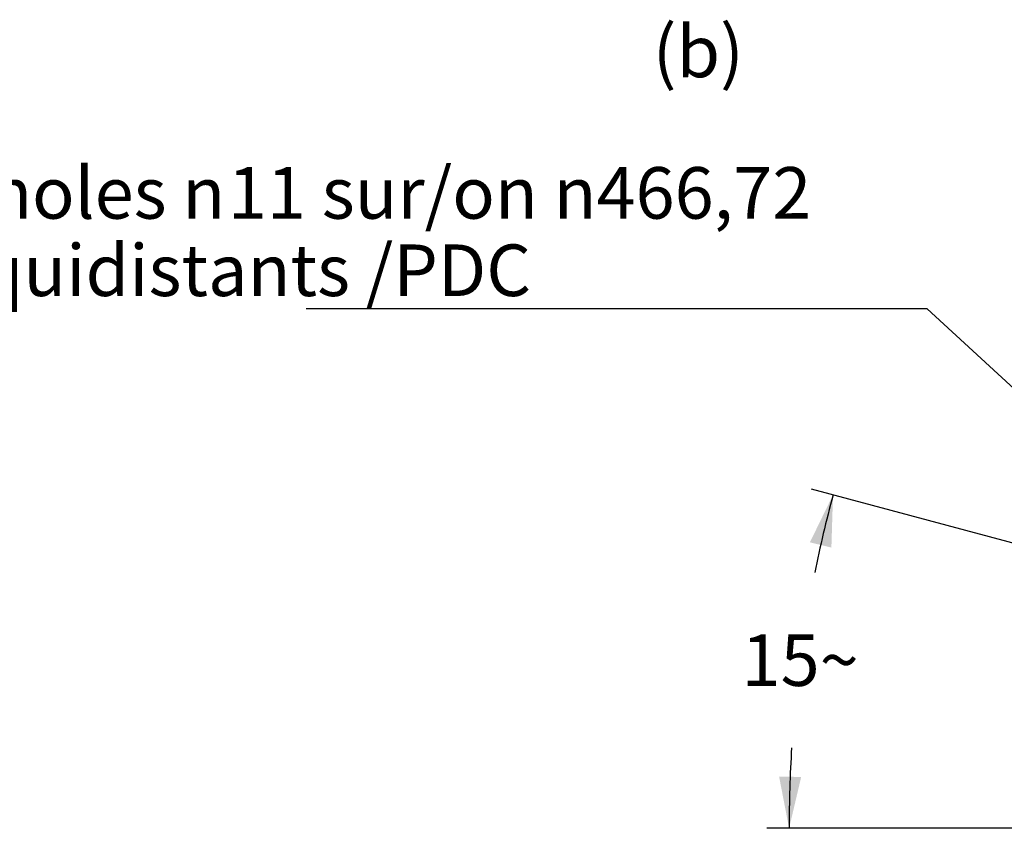
# Model space of a CAD drawing. Units: millimetres. Extents: x 0 to 594, y 0 to 420.
# Drawn here: x 334 to 401, y 269 to 324 of the extents above; entities that cross this region are included whole.
import ezdxf

# ---------------------------------------------------------------- set-up
doc = ezdxf.new("R2010")
doc.units = ezdxf.units.MM
doc.header["$LTSCALE"] = 32.67
doc.layers.get('0').update_dxf_attribs({"linetype": 'CONTINUOUS'})
doc.styles.get("Standard").update_dxf_attribs({"font": 'txt', "width": 0.85})
doc.styles.add('TEXTSTYLE_9', font='arial.ttf')
doc.dimstyles.new('DIMSTYLE_6', dxfattribs={"dimtxt": 3.5, "dimasz": 3.5, "dimexe": 0.18, "dimexo": 0.0625, "dimgap": 0.09, "dimtad": 0, "dimtih": 1, "dimtoh": 1, "dimdec": 1, "dimlfac": 4, "dimdsep": 46, "dimtxsty": 'STANDARD', "dimblk": '_FILLED', "dimblk1": '_FILLED', "dimblk2": '_FILLED', "dimcen": 0.09, "dimclrt": 5, "dimadec": 0, "dimazin": 0, "dimtp": 0.5, "dimtm": 0.5, "dimtfac": 1, "dimtdec": 1, "dimtofl": 0, "dimtmove": 0, "dimatfit": 3, "dimldrblk": '_FILLED', "dimfxl": 1, "dimtolj": 1, "dimarcsym": 0})
doc.dimstyles.get("Standard").update_dxf_attribs({"dimtxt": 3.5, "dimasz": 3.5, "dimexe": 0.18, "dimexo": 0.0625, "dimgap": 0.09, "dimtad": 1, "dimdec": 4, "dimdsep": 46, "dimtxsty": 'STANDARD', "dimblk": '_FILLED', "dimblk1": '_FILLED', "dimblk2": '_FILLED', "dimcen": 0.09, "dimclrt": 5, "dimadec": 0, "dimazin": 0, "dimtol": 1, "dimtp": 0.0001, "dimtm": 0.0001, "dimtfac": 1, "dimtdec": 4, "dimtofl": 0, "dimtmove": 0, "dimatfit": 3, "dimldrblk": '_FILLED', "dimfxl": 1, "dimtolj": 1, "dimarcsym": 0})

# ---------------------------------------------------------------- blocks, each defined once
blk = doc.blocks.new('*D15')
at = {"color": 2, "linetype": 'CONTINUOUS'}
for p, q in [((416.292, 284.743), (387.702, 292.403)), ((401.977, 269.38), (384.671, 269.38))]:
    blk.add_line(p, q, dxfattribs=at)
for start, end in [(165, 168.54715), (176.4172, 180)]:
    blk.add_arc((473.626, 269.38), 87.455, start, end, dxfattribs=at)
for points in [[(389.041, 288.437), (389.151, 292.015), (387.585, 288.797)], [(385.491, 272.895), (386.171, 269.38), (386.991, 272.865)]]:
    blk.add_solid(points, dxfattribs=at)
at = {"color": 5, "linetype": 'CONTINUOUS', "insert": (386.919, 282.545), "char_height": 3.5, "width": 8.28333, "attachment_point": 2, "line_spacing_factor": 0.9}
blk.add_mtext('15\\Fgdt;{\\Fgdt;~}', dxfattribs=at)
blk = doc.blocks.new('_FILLED')
at = {"color": 0, "linetype": 'BYBLOCK'}
blk.add_solid([(0, 0), (-1, 0.214), (-1, -0.214)], dxfattribs=at)

msp = doc.modelspace()

# ---------------------------------------------------------------- texts
at = {"color": 5, "linetype": 'CONTINUOUS', "insert": (376.91877, 323.870283), "char_height": 3.5, "width": 8.925, "attachment_point": 1, "line_spacing_factor": 0.9}
msp.add_mtext('(b)', dxfattribs=at)
at = {"color": 5, "linetype": 'CONTINUOUS', "insert": (348.103081, 314.266807), "char_height": 3.5, "width": 82.44083024, "attachment_point": 2, "line_spacing_factor": 0.9, "style": 'TEXTSTYLE_9'}
msp.add_mtext('12 x trous/holes \\Fgdt;{\\Fgdt;n}\\Farial.ttf;{\\Ftxt.shx;\\W0.166667;\\H3.500000; }11 sur/on \\Fgdt;{\\Fgdt;n}\\Farial.ttf;466,72\\P equidistants /PDC', dxfattribs=at)

# ---------------------------------------------------------------- dimensions: what is measured, and where the dimension line sits
at = {"color": 2, "linetype": 'CONTINUOUS'}
dim = msp.add_angular_dim_2l(base=(386.919304, 280.795376), line1=((387.702176, 292.403421), (416.291515, 284.742931)), line2=((401.976578, 269.380243), (384.671117, 269.380243)), dimstyle='DIMSTYLE_6', dxfattribs=at)
dim.commit()
dim.dimension.update_dxf_attribs({"geometry": '*D15', "text_midpoint": (384.848471, 280.795376), "dimtype": 162})

# ---------------------------------------------------------------- leaders
at = {"color": 2, "linetype": 'CONTINUOUS', "annotation_type": 0, "has_hookline": 1, "hookline_direction": 1, "text_width": 35.845725}
msp.add_leader([(416.327974, 285.486826), (395.531133, 304.641807), (389.323497, 304.641807)], dimstyle='STANDARD', override={"dimtad": 1}, dxfattribs=at)

doc.saveas('drawing.dxf')
